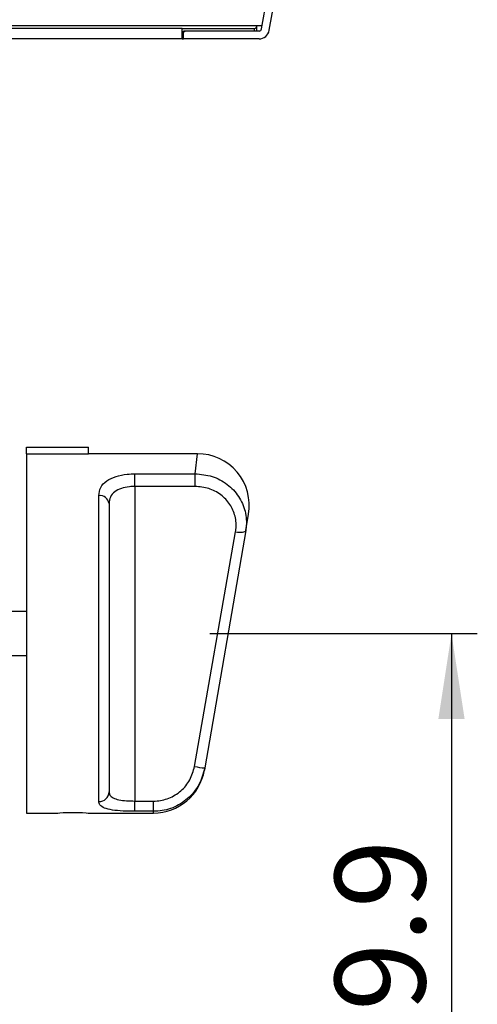
# Paper-space layout '图纸2' of a CAD drawing. Units: millimetres. Extents: x 0 to 5158, y 0 to 2970.
# Drawn here: x 3553 to 3730, y 1803 to 2184 of the extents above; entities that cross this region are included whole.
import ezdxf

# ---------------------------------------------------------------- set-up
doc = ezdxf.new("R2010")
doc.units = ezdxf.units.MM
doc.layers.add('标注层', color=7, linetype='Continuous')
doc.styles.add('SLDTEXTSTYLE2', font='txt')
doc.dimstyles.new('SLDDIMSTYLE3', dxfattribs={"dimtxt": 0, "dimasz": 33.02, "dimexe": 0, "dimexo": 0.0625, "dimgap": 0, "dimtad": 0, "dimtih": 1, "dimtoh": 1, "dimdec": 0, "dimrnd": 1e-09, "dimzin": 0, "dimdsep": 46, "dimtxsty": 'Standard', "dimsah": 1, "dimcen": 0.09, "dimadec": 0, "dimazin": 0, "dimtfac": 33.02, "dimtdec": 0, "dimtofl": 0, "dimtmove": 0, "dimatfit": 3, "dimfxl": 0, "dimfrac": 2, "dimtolj": 1, "dimtzin": 0, "dimarcsym": 0})
doc.dimstyles.new('SLDDIMSTYLE4', dxfattribs={"dimtxt": 35, "dimasz": 33.02, "dimexe": 0, "dimexo": 0.0625, "dimgap": 8.75, "dimtad": 2, "dimdec": 1, "dimlfac": 0.5, "dimrnd": 1e-09, "dimzin": 12, "dimdsep": 46, "dimtxsty": 'SLDTEXTSTYLE2', "dimsah": 1, "dimcen": 0.09, "dimadec": 0, "dimazin": 3, "dimtfac": 1, "dimtdec": 1, "dimtofl": 0, "dimtmove": 0, "dimatfit": 3, "dimfxl": 0, "dimfrac": 2, "dimtolj": 1, "dimtzin": 12, "dimarcsym": 0})

# ---------------------------------------------------------------- blocks, each defined once
blk = doc.blocks.new('_D_9')
at = {"layer": '标注层', "ltscale": 10}
for p, q in [((3626.13, 1946.61), (3729.64, 1946.61)), ((3719.64, 1946.61), (3719.64, 1606.71)), ((3436.4, 1606.71), (3729.64, 1606.71))]:
    blk.add_line(p, q, dxfattribs=at)
for points in [[(3719.64, 1946.61), (3714.56, 1913.59), (3724.72, 1913.59)], [(3719.64, 1606.71), (3724.72, 1639.73), (3714.56, 1639.73)]]:
    blk.add_solid(points, dxfattribs=at)
at = {"layer": '标注层', "ltscale": 10, "insert": (3674.52, 1747.61), "char_height": 35, "attachment_point": 1, "rotation": 90, "style": 'SLDTEXTSTYLE2'}
blk.add_mtext('169.9', dxfattribs=at)

psp = doc.layouts.new('图纸2')

# ---------------------------------------------------------------- hatches: boundary and pattern name
at = {"linetype": 'Continuous', "lineweight": 0, "ltscale": 10}
h = psp.add_hatch(dxfattribs=at)
h.set_pattern_fill('ANSI34', scale=10, style=0)
edge = h.paths.add_edge_path(flags=0)
edge.add_line((3634.13, 2250.62), (3472.13, 2250.62))
edge.add_arc((3472.13, 2246.62), 4, 90, 180)
edge.add_line((3468.13, 2246.62), (3468.13, 2184.62))
edge.add_arc((3467.13, 2184.62), 1, 270, 360, ccw=False)
edge.add_line((3467.13, 2183.62), (3394.81, 2183.62))
edge.add_spline(control_points=[(3394.81, 2183.62), (3394.36, 2183.62), (3393.92, 2183.59), (3393.48, 2183.54), (3392.34, 2183.4), (3391.21, 2183.11), (3390.16, 2182.65), (3389.72, 2182.46), (3389.29, 2182.23), (3388.89, 2181.96), (3388.48, 2181.7), (3388.09, 2181.38), (3387.79, 2181.01), (3387.63, 2180.82), (3387.5, 2180.61), (3387.4, 2180.39), (3387.3, 2180.17), (3387.23, 2179.92), (3387.23, 2179.68), (3387.22, 2179.66), (3387.22, 2179.64), (3387.22, 2179.62)], knot_values=[0.012333, 0.012333, 0.012333, 0.012333, 0.012999, 0.012999, 0.012999, 0.014728, 0.014728, 0.014728, 0.015452, 0.015452, 0.015452, 0.016182, 0.016182, 0.016182, 0.016545, 0.016545, 0.016545, 0.016913, 0.016913, 0.016913, 0.016943, 0.016943, 0.016943, 0.016943], weights=[1, 1, 1, 1, 1, 1, 1, 1, 1, 1, 1, 1, 1, 1, 1, 1, 1, 1, 1, 1, 1, 1], degree=3, periodic=0)
edge.add_line((3387.22, 2179.62), (3387.22, 2173.62))
edge.add_line((3387.22, 2173.62), (3393.12, 2173.62))
edge.add_line((3393.12, 2173.62), (3393.12, 2179.62))
edge.add_spline(control_points=[(3393.12, 2179.62), (3393.12, 2179.68), (3393.13, 2179.74), (3393.15, 2179.8), (3393.16, 2179.85), (3393.18, 2179.89), (3393.2, 2179.92), (3393.25, 2180.01), (3393.32, 2180.09), (3393.39, 2180.16), (3393.48, 2180.23), (3393.58, 2180.3), (3393.68, 2180.36), (3393.87, 2180.46), (3394.09, 2180.53), (3394.31, 2180.57), (3394.47, 2180.6), (3394.64, 2180.62), (3394.81, 2180.62)], knot_values=[0.004161, 0.004161, 0.004161, 0.004161, 0.004257, 0.004257, 0.004257, 0.004323, 0.004323, 0.004323, 0.004473, 0.004473, 0.004473, 0.004651, 0.004651, 0.004651, 0.004987, 0.004987, 0.004987, 0.005243, 0.005243, 0.005243, 0.005243], weights=[1, 1, 1, 1, 1, 1, 1, 1, 1, 1, 1, 1, 1, 1, 1, 1, 1, 1, 1], degree=3, periodic=0)
edge.add_line((3394.81, 2180.62), (3467.13, 2180.62))
edge.add_arc((3467.13, 2184.62), 4, 270, 360)
edge.add_line((3471.13, 2184.62), (3471.13, 2246.62))
edge.add_arc((3472.13, 2246.62), 1, 90, 180, ccw=False)
edge.add_line((3472.13, 2247.62), (3634.13, 2247.62))
edge.add_arc((3634.13, 2227.62), 20, -10, 90, ccw=False)
edge.add_line((3653.83, 2224.14), (3646.14, 2180.54))
edge.add_arc((3645.16, 2180.71), 1, 270, 350, ccw=False)
edge.add_line((3645.16, 2179.71), (3615.95, 2179.71))
edge.add_line((3615.95, 2179.71), (3615.95, 2176.71))
edge.add_line((3615.95, 2176.71), (3645.16, 2176.71))
edge.add_arc((3645.16, 2180.71), 4, 270, 350)
edge.add_line((3649.1, 2180.02), (3656.78, 2223.62))
edge.add_arc((3634.13, 2227.62), 23, 350, 450)

# ---------------------------------------------------------------- linework, layer by layer
at = {"color": 7, "linetype": 'Continuous', "lineweight": 30, "ltscale": 10}
for p, q in [((3646.14, 2180.54), (3653.83, 2224.14)), ((3649.1, 2180.02), (3656.78, 2223.62)), ((3615.39, 2180.71), (3468, 2180.71)), ((3615.39, 2176.71), (3615.39, 2180.71)), ((3615.39, 2180.71), (3643.37, 2180.71)), ((3615.95, 2176.71), (3615.95, 2179.71)), ((3645.16, 2179.71), (3615.95, 2179.71)), ((3643.37, 2179.71), (3643.37, 2180.71)), ((3646.35, 2181.71), (3644.37, 2181.71)), ((3615.39, 2176.71), (3536.13, 2176.71)), ((3615.39, 2176.71), (3615.95, 2176.71)), ((3645.16, 2176.71), (3615.95, 2176.71)), ((3555.13, 2018.71), (3579.13, 2018.71)), ((3555.13, 2016.2), (3555.13, 2018.71)), ((3555.13, 2016.2), (3579.13, 2016.2)), ((3555.13, 2016.2), (3555.13, 1877.21)), ((3579.13, 2016.2), (3579.13, 2018.71)), ((3621.38, 2016.21), (3579.13, 2016.21)), ((3597.13, 2008.46), (3620.43, 2008.46)), ((3597.13, 2003.55), (3597.13, 2008.46)), ((3620.43, 2003.55), (3620.43, 2008.46)), ((3583.13, 1881.62), (3583.13, 1999.97)), ((3597.13, 2003.55), (3597.13, 1881.85)), ((3620.43, 2003.55), (3597.13, 2003.55)), ((3587.13, 1996.9), (3587.13, 1885.37)), ((3640, 1986.49), (3641.09, 1992.81)), ((3620.2, 1895.21), (3636.06, 1986.01)), ((3640, 1986.49), (3624.15, 1894.66)), ((3555.13, 1955.21), (3539.53, 1955.21)), ((3539.53, 1938.21), (3555.13, 1938.21)), ((3624.15, 1894.66), (3624, 1893.81)), ((3597.13, 1881.85), (3604.37, 1881.85)), ((3597.13, 1877.87), (3597.13, 1881.85)), ((3604.37, 1877.87), (3604.37, 1881.85)), ((3604.37, 1877.87), (3597.13, 1877.87)), ((3555.13, 1877.21), (3567.21, 1877.21)), ((3579.13, 1877.21), (3604.29, 1877.21))]:
    psp.add_line(p, q, dxfattribs=at)
at = {"color": 8, "linetype": 'Continuous', "lineweight": 30, "ltscale": 10}
for p, q in [((3644.37, 2181.71), (3469.88, 2181.71)), ((3620.43, 2008.46), (3621.38, 2016.21)), ((3604.29, 1877.21), (3604.37, 1877.87))]:
    psp.add_line(p, q, dxfattribs=at)
at = {"color": 7, "linetype": 'Continuous', "lineweight": 30, "ltscale": 10, "flags": 128}
for points in [[(3636.06, 1986.01), (3636.81, 1985.92), (3637.53, 1985.87), (3638.19, 1985.86), (3638.78, 1985.9), (3639.27, 1985.99), (3639.65, 1986.12), (3639.89, 1986.29), (3640, 1986.49)], [(3567.21, 1877.22), (3567.29, 1877.22), (3568.06, 1877.29), (3569.41, 1877.37), (3571.18, 1877.44), (3573.16, 1877.47), (3575.14, 1877.44), (3576.89, 1877.37), (3578.23, 1877.28), (3578.99, 1877.22), (3579.13, 1877.21), (3579.13, 1877.21)]]:
    psp.add_lwpolyline(points, dxfattribs=at)
at = {"color": 7, "linetype": 'Continuous', "lineweight": 30, "ltscale": 100}
for centre, radius, start, end in [((3643.37, 2181.71), 1, 270, 0), ((3645.16, 2180.71), 1, 270, 350), ((3645.16, 2180.71), 4, 270, 350), ((3621.38, 1996.21), 20, 350.2038, 90.1764), ((3583.55, 1996.37), 3.63, 8.5398, 96.5341), ((3604.29, 1897.21), 20, 270.1586, 350.2038), ((3626.58, 1926.33), 31.76, 258.4174, 265.6027), ((3583.26, 1885.5), 3.88, 268.185, 358.062)]:
    psp.add_arc(centre, radius, start, end, dxfattribs=at)
psp.add_ellipse((3643.37, 2181.71), major_axis=(0, 5), ratio=0.2, start_param=4.300872, end_param=4.712389, dxfattribs=at)
at = {"color": 7, "linetype": 'Continuous', "lineweight": 30, "ltscale": 10}
for points, knots in [([(3583.13, 1999.97), (3583.28, 2001.07), (3583.58, 2003.25), (3586, 2005.79), (3589.6, 2007.52), (3593.54, 2008.34), (3596.12, 2008.43), (3597.13, 2008.46)], [0, 0, 0, 0, 0.227414, 0.452678, 0.664195, 0.867965, 1, 1, 1, 1]), ([(3620.43, 2008.46), (3622.66, 2008.24), (3627.11, 2007.81), (3633.03, 2004.6), (3637.53, 1999.88), (3640.11, 1993.99), (3640.44, 1989.34), (3640.06, 1986.88), (3640, 1986.49)], [0, 0, 0, 0, 0.193083, 0.386285, 0.578634, 0.770561, 0.963769, 1, 1, 1, 1]), ([(3597.13, 2003.55), (3596.41, 2003.53), (3594.58, 2003.46), (3591.77, 2002.85), (3589.18, 2001.54), (3587.44, 1999.53), (3587.24, 1997.79), (3587.13, 1996.9)], [0, 0, 0, 0, 0.133864, 0.339057, 0.549413, 0.772316, 1, 1, 1, 1]), ([(3636.06, 1986.01), (3636.11, 1986.33), (3636.42, 1988.31), (3636.17, 1992.06), (3634.11, 1996.77), (3630.51, 2000.53), (3625.77, 2003.06), (3622.21, 2003.39), (3620.43, 2003.55)], [0, 0, 0, 0, 0.036297, 0.229274, 0.420582, 0.612604, 0.806095, 1, 1, 1, 1]), ([(3604.37, 1881.85), (3604.59, 1881.85), (3606.59, 1881.88), (3610.41, 1882.7), (3615.11, 1885.57), (3618.73, 1889.88), (3619.71, 1893.44), (3620.2, 1895.21)], [0, 0, 0, 0, 0.0286506, 0.2683833, 0.510594, 0.7557723, 1, 1, 1, 1]), ([(3624.15, 1894.66), (3623.54, 1892.43), (3622.31, 1887.97), (3617.79, 1882.55), (3611.92, 1878.93), (3607.14, 1877.9), (3604.64, 1877.87), (3604.37, 1877.87)], [0, 0, 0, 0, 0.244535, 0.490033, 0.732143, 0.971411, 1, 1, 1, 1]), ([(3587.13, 1885.37), (3587.19, 1884.95), (3587.32, 1884.03), (3588.57, 1882.98), (3590.82, 1882.27), (3593.79, 1881.91), (3596.02, 1881.87), (3597.13, 1881.85)], [0, 0, 0, 0, 0.170977, 0.381925, 0.588942, 0.79474, 1, 1, 1, 1]), ([(3597.13, 1877.87), (3595.57, 1877.89), (3592.43, 1877.93), (3588.27, 1878.32), (3585.15, 1879.08), (3583.41, 1880.2), (3583.22, 1881.18), (3583.13, 1881.62)], [0, 0, 0, 0, 0.202648, 0.407921, 0.616762, 0.829636, 1, 1, 1, 1])]:
    psp.add_open_spline(points, degree=3, knots=knots, dxfattribs=at)

# ---------------------------------------------------------------- dimensions: what is measured, and where the dimension line sits
at = {"layer": '标注层', "ltscale": 10}
dim = psp.add_linear_dim(base=(3719.6352, 1606.7116), p1=(3616.134, 1946.6074), p2=(3426.4006, 1606.7116), angle=90, dimstyle='SLDDIMSTYLE4', dxfattribs=at)
dim.commit()
dim.dimension.update_dxf_attribs({"geometry": '_D_9', "text_midpoint": (3719.6352, 1784.6293), "dimtype": 160})

# ---------------------------------------------------------------- leaders
psp.add_leader([(3458.42, 1947.63), (3630.41, 2495.25)], dimstyle='SLDDIMSTYLE3', dxfattribs=at)

doc.saveas('drawing.dxf')
